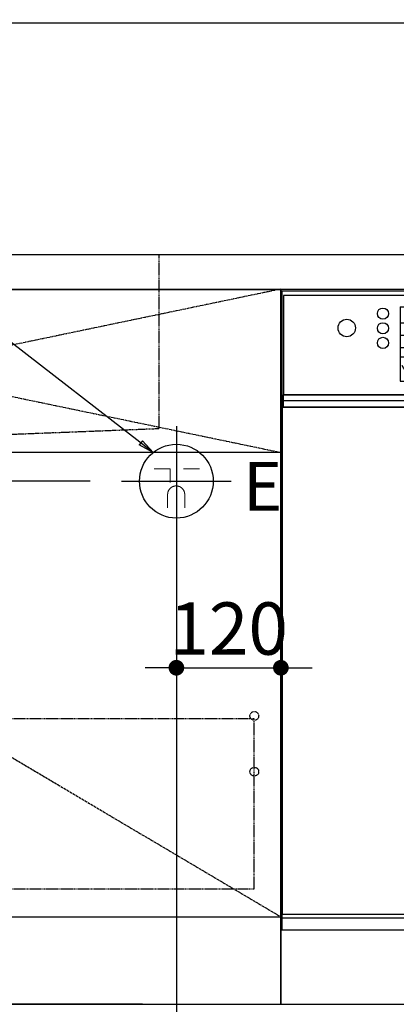
# Model space of a CAD drawing. Units: millimetres. Extents: x -109 to 26472, y -120 to 8847.
# Drawn here: x 16932 to 17364, y 2087 to 3216 of the extents above; entities that cross this region are included whole.
import ezdxf

# ---------------------------------------------------------------- set-up
doc = ezdxf.new("R2010")
doc.units = ezdxf.units.MM
for name, pattern in [('CENTER', [2, 1.25, -0.25, 0.25, -0.25]), ('HIDDEN', [0.375, 0.25, -0.125]), ('STYLE_01', [1.40625, 0.9375, -0.15625, 0.15625, -0.15625])]:
    doc.linetypes.add(name, pattern=pattern)
doc.layers.get('DEFPOINTS').update_dxf_attribs({"color": 146})
for name, color, linetype in [('120-キャビネット（外）', 7, 'Continuous'), ('121-キャビネット（中）', 253, 'HIDDEN'), ('122-扉', 6, 'Continuous'), ('123-扉向き', 231, 'CENTER'), ('126-甲板', 2, 'Continuous'), ('140-パーツ芯', 13, 'CENTER'), ('150-機器', 8, 'Continuous'), ('160-文字', 254, 'Continuous'), ('166-寸法B', 11, 'Continuous')]:
    doc.layers.add(name, color=color, linetype=linetype)
doc.styles.add('KH001', font='txt')
doc.styles.add('ＭＳ ゴシック', font='txt', dxfattribs={"height": 10})
doc.dimstyles.new('KH1xx030', dxfattribs={"dimscale": 30, "dimtxt": 2, "dimasz": 0.6, "dimexe": 0.3, "dimexo": 1.2, "dimgap": 0.5, "dimtad": 3, "dimdec": 1, "dimdsep": 46, "dimlunit": 6, "dimtxsty": 'KH001', "dimblk": 'DOT', "dimcen": 1, "dimdle": 1, "dimclrd": 256, "dimclre": 256, "dimclrt": 256, "dimadec": 0, "dimazin": 0, "dimtfac": 1, "dimtdec": 1, "dimtix": 1, "dimtmove": 2, "dimatfit": 3, "dimldrblk": 'CLOSEDBLANK', "dimfxl": 1, "dimtolj": 1, "dimtzin": 0, "dimlwd": -1, "dimlwe": -1, "dimarcsym": 0})

# ---------------------------------------------------------------- blocks, each defined once
blk = doc.blocks.new('KHB700HL-10_S2')
at = {"layer": '140-パーツ芯', "linetype": 'STYLE_01'}
blk.add_line((0, -258.2), (0, -177.8), dxfattribs=at)
at = {"layer": '150-機器', "color": 161, "linetype": 'HIDDEN', "ltscale": 4}
for p, q in [((-351.5, 0), (-368, 0)), ((351.5, 0), (-351.5, 0)), ((351.5, 0), (368, 0)), ((-350, -1.5), (-350, -198.5)), ((350, -1.5), (350, -198.5)), ((-350, -198.5), (-350, -200)), ((-350, -200), (-348.6, -200)), ((-348.6, -200), (-92, -210)), ((92, -210), (348.6, -200)), ((348.6, -200), (350, -200)), ((350, -198.5), (350, -200)), ((-92, -210), (-90.5, -210)), ((-91.6, -210), (91.6, -210)), ((-90.5, -211.5), (-90.5, -210)), ((-90.5, -215.5), (-90.5, -211.5)), ((-90.5, -211.5), (-90.5, -215.5)), ((92, -210), (90.5, -210)), ((90.5, -211.5), (90.5, -210)), ((90.5, -211.5), (90.5, -215.5)), ((90.5, -211.5), (90.5, -215.5)), ((-80.5, -217), (-89, -217)), ((70.5, -217), (-70.5, -217)), ((89, -217), (80.5, -217))]:
    blk.add_line(p, q, dxfattribs=at)
for centre, start, end in [((-351.5, -1.5), 0, 90), ((351.5, -1.5), 90, 180), ((-348.5, -198.5), 180, 268.0585), ((348.5, -198.5), 271.9415, 0), ((-92, -211.5), 360, 88.1498), ((92, -211.5), 91.8502, 180), ((-89, -215.5), 180, 270), ((89, -215.5), 270, 0)]:
    blk.add_arc(centre, 1.5, start, end, dxfattribs=at)
blk = doc.blocks.new('_ClosedBlank')
at = {"color": 0, "linetype": 'ByBlock', "lineweight": -2}
for p, q in [((-1, 0.167), (0, 0)), ((-1, 0.167), (-1, -0.167)), ((0, 0), (-1, -0.167))]:
    blk.add_line(p, q, dxfattribs=at)
blk = doc.blocks.new('_Dot')
at = {"color": 0, "linetype": 'ByBlock', "lineweight": -2}
blk.add_line((-0.5, 0), (-1, 0), dxfattribs=at)
at = {"color": 0, "linetype": 'ByBlock', "const_width": 0.5}
blk.add_lwpolyline([(-0.25, 0, 1), (0.25, 0, 1)], format="xyb", close=True, dxfattribs=at)
blk = doc.blocks.new('*D317')
at = {"layer": '166-寸法B', "transparency": 16777216}
for p, q in [((17111.6, 2608.7), (17111.6, 1926.3)), ((18450.6, 2051.1), (18450.6, 1926.3)), ((17129.6, 1935.3), (18432.6, 1935.3))]:
    blk.add_line(p, q, dxfattribs=at)
at = {"layer": 'DEFPOINTS', "color": 0, "transparency": 16777216}
for p in [(17111.6, 2644.7), (18450.6, 2087.1), (18450.6, 1935.3)]:
    blk.add_point(p, dxfattribs=at)
at = {"layer": '166-寸法B', "transparency": 16777216, "xscale": 18, "yscale": 18, "zscale": 18, "rotation": 180}
blk.add_blockref('_Dot', (17111.6, 1935.3), dxfattribs=at)
at = {"layer": '166-寸法B', "transparency": 16777216, "xscale": 18, "yscale": 18, "zscale": 18}
blk.add_blockref('_Dot', (18450.6, 1935.3), dxfattribs=at)
at = {"layer": '166-寸法B', "transparency": 16777216, "char_height": 60, "attachment_point": 5, "style": 'KH001'}
for s, insert in [('\\A1;1,339', (17781.1, 1984.1)), ('\\A1;食洗機ｺﾝｾﾝﾄ位置', (17781.1, 1884))]:
    blk.add_mtext(s, dxfattribs=dict(at, insert=insert))
blk = doc.blocks.new('*D318')
at = {"layer": '166-寸法B', "transparency": 16777216}
for p, q in [((16017.2, 2705.1), (16017.2, 2723.1)), ((17012.6, 2687.1), (16008.2, 2687.1)), ((16017.2, 2687.1), (16017.2, 2087.1)), ((17072.6, 2087.1), (16008.2, 2087.1)), ((16017.2, 2069.1), (16017.2, 2051.1))]:
    blk.add_line(p, q, dxfattribs=at)
at = {"layer": 'DEFPOINTS', "color": 0, "transparency": 16777216}
for p in [(17048.6, 2687.1), (16017.2, 2087.1), (17108.6, 2087.1)]:
    blk.add_point(p, dxfattribs=at)
at = {"layer": '166-寸法B', "transparency": 16777216, "xscale": 18, "yscale": 18, "zscale": 18}
for p, rotation in [((16017.2, 2687.1), 270), ((16017.2, 2087.1), 90)]:
    blk.add_blockref('_Dot', p, dxfattribs=dict(at, rotation=rotation))
at = {"layer": '166-寸法B', "transparency": 16777216, "char_height": 60, "attachment_point": 5, "rotation": 90, "style": 'KH001'}
for s, insert in [('\\A1;食洗機ｺﾝｾﾝﾄ位置', (16068.5, 2387.1)), ('\\A1;600', (15972.2, 2387.1))]:
    blk.add_mtext(s, dxfattribs=dict(at, insert=insert))
blk = doc.blocks.new('*D249')
at = {"layer": 'DEFPOINTS', "linetype": 'ByBlock', "transparency": 16777216}
for p, q in [((-120, -79), (-120, -256)), ((0, -79), (0, -256)), ((-138, -247), (-156, -247)), ((-120, -247), (0, -247)), ((18, -247), (36, -247))]:
    blk.add_line(p, q, dxfattribs=at)
at = {"layer": 'DEFPOINTS', "color": 0, "transparency": 16777216}
for p in [(-120, -43), (0, -43), (0, -247)]:
    blk.add_point(p, dxfattribs=at)
at = {"layer": 'DEFPOINTS', "transparency": 16777216, "xscale": 18, "yscale": 18, "zscale": 18}
blk.add_blockref('_Dot', (-120, -247), dxfattribs=at)
at = {"layer": 'DEFPOINTS', "transparency": 16777216, "xscale": 18, "yscale": 18, "zscale": 18, "rotation": 180}
blk.add_blockref('_Dot', (0, -247), dxfattribs=at)
at = {"layer": 'DEFPOINTS', "transparency": 16777216, "insert": (-60, -202), "char_height": 60, "attachment_point": 5, "style": 'KH001'}
blk.add_mtext('\\A1;120', dxfattribs=at)
blk = doc.blocks.new('BOCSH_DW_L')
at = {"layer": '122-扉'}
for p, q in [((0, 85), (0, 820)), ((450, 85), (450, 820))]:
    blk.add_line(p, q, dxfattribs=at)
for points in [[(2, 103), (2, 685), (448, 685), (448, 103)], [(0, 85), (0, 0), (450, 0), (450, 85)]]:
    blk.add_lwpolyline(points, close=True, dxfattribs=at)
at = {"layer": '150-機器', "color": 13, "linetype": 'Continuous'}
for p, q in [((1, 818), (1, 85)), ((449, 818), (1, 818)), ((449, 85), (449, 818)), ((3, 813), (3, 699)), ((447, 813), (3, 813)), ((447, 813), (447, 699)), ((136.9, 799.8), (136.9, 714.8)), ((136.9, 799.8), (313.1, 799.8)), ((164.8, 799.8), (164.8, 742.6)), ((285.2, 799.8), (285.2, 742.6)), ((136.9, 781.5), (164.8, 781.5)), ((313.1, 781.5), (285.2, 781.5)), ((136.9, 767.4), (164.8, 767.4)), ((313.1, 767.4), (285.2, 767.4)), ((136.9, 753.3), (164.8, 753.3)), ((313.1, 753.3), (285.2, 753.3)), ((136.9, 742.6), (313.1, 742.6)), ((164.8, 717.6), (285.5, 717.6)), ((285.5, 717.6), (313.1, 717.6)), ((447, 699), (3, 699)), ((1, 99.3), (449, 99.3))]:
    blk.add_line(p, q, dxfattribs=at)
at = {"layer": '150-機器', "color": 13}
for p, q in [((447, 699), (3, 699)), ((447, 692), (3, 692)), ((447, 685), (3, 685))]:
    blk.add_line(p, q, dxfattribs=at)
at = {"layer": '150-機器', "color": 13, "linetype": 'Continuous'}
blk.add_lwpolyline([(136.9, 714.8), (313.1, 714.8), (313.1, 799.8)], dxfattribs=at)
at = {"layer": '150-機器', "color": 13}
blk.add_lwpolyline([(3, 699), (447, 699), (447, 685), (3, 685)], close=True, dxfattribs=at)
at = {"layer": '150-機器', "color": 13, "linetype": 'Continuous'}
for centre, radius in [((117.2, 792.2), 6.4), ((332.8, 792.2), 6.4), ((75.7, 775.7), 9.99), ((117.2, 775.4), 6.4), ((332.8, 775.4), 6.4), ((374.3, 775.7), 9.99), ((117.2, 758.6), 6.4), ((332.8, 758.6), 6.4)]:
    blk.add_circle(centre, radius, dxfattribs=at)
for centre, start, end in [((162, 742.3), 201.6376, 275.8686), ((288, 742.3), 264.1314, 338.3624)]:
    blk.add_arc(centre, 24.8, start, end, dxfattribs=at)
blk = doc.blocks.new('食洗機コンセント')
at = {"layer": '160-文字', "color": 4, "linetype": 'Continuous', "lineweight": 9}
for p, q in [((-145.45, -18.81), (-127.25, -18.81)), ((-127.25, -18.81), (-127.25, -34.53)), ((-111.85, -18.81), (-93.65, -18.81)), ((-130.05, -48.21), (-130.05, -63.61)), ((-110.45, -48.21), (-110.45, -63.61))]:
    blk.add_line(p, q, dxfattribs=at)
at = {"layer": '160-文字', "color": 4}
blk.add_circle((-120, -33), 42.33, dxfattribs=at)
at = {"layer": '160-文字', "color": 4, "linetype": 'Continuous', "lineweight": 9}
for points in [[(-120.25, -38.41), (-122.88, -38.41), (-127.43, -41.04), (-130.05, -45.59), (-130.05, -48.21)], [(-110.45, -48.21), (-110.45, -45.59), (-113.08, -41.04), (-117.63, -38.41), (-120.25, -38.41)]]:
    blk.add_open_spline(points, degree=2, dxfattribs=at)
at = {"layer": 'DEFPOINTS'}
for p, q in [((-120, 29.99), (-120, -95.99)), ((-182.99, -33), (-57.01, -33))]:
    blk.add_line(p, q, dxfattribs=at)
at = {"layer": '150-機器', "color": 4, "lineweight": 0, "insert": (-43.5, -10.96), "char_height": 56, "attachment_point": 1, "line_spacing_factor": 0.782827, "style": 'ＭＳ ゴシック'}
blk.add_mtext('{E}', dxfattribs=at)
at = {"layer": 'DEFPOINTS', "color": 0}
dim = blk.add_linear_dim(base=(0, -247.02), p1=(-120, -43), p2=(0, -43), dimstyle='KH1xx030', override={"dimfxl": 0.5, "dimarcsym": 1}, dxfattribs=at)
dim.commit()
dim.dimension.update_dxf_attribs({"geometry": '*D249', "text_midpoint": (-60, -202.02)})

msp = doc.modelspace()

# ---------------------------------------------------------------- linework, layer by layer
at = {"layer": '120-キャビネット（外）', "color": 6}
for points in [[(16331.57, 2907.07), (17231.57, 2907.07), (17231.57, 2187.07), (16331.57, 2187.07)], [(17231.57, 2187.07), (16331.57, 2187.07), (16331.57, 2087.07), (17231.57, 2087.07)]]:
    msp.add_lwpolyline(points, close=True, dxfattribs=at)
at = {"layer": '121-キャビネット（中）', "color": 13, "ltscale": 4}
msp.add_lwpolyline([(16362.57, 2414.97), (17200.57, 2414.97), (17200.57, 2218.97), (16362.57, 2218.97)], close=True, dxfattribs=at)
for centre in [(17201.07, 2417.87), (17201.07, 2353.87), (17201.07, 2353.87)]:
    msp.add_circle(centre, 5, dxfattribs=at)
at = {"layer": '122-扉'}
msp.add_line((17231.57, 2720.07), (16331.57, 2720.07), dxfattribs=at)
at = {"layer": '123-扉向き', "ltscale": 2}
for p, q in [((17231.57, 2907.37), (16331.57, 2720.07)), ((16331.57, 2907.07), (17231.57, 2720.07)), ((16331.57, 2720.07), (17231.57, 2187.37))]:
    msp.add_line(p, q, dxfattribs=at)
at = {"layer": '126-甲板'}
msp.add_lwpolyline([(14853.57, 2947.07), (18447.57, 2947.07), (18447.57, 2907.07), (14853.57, 2907.07)], close=True, dxfattribs=at)

# ---------------------------------------------------------------- block references
at = {"layer": '150-機器', "xscale": -1}
msp.add_blockref('KHB700HL-10_S2', (16741.57, 2947.07), dxfattribs=at)
at = {"layer": '150-機器', "color": 0, "lineweight": -2}
msp.add_blockref('BOCSH_DW_L', (17231.57, 2087.07), dxfattribs=at)
at = {"layer": '150-機器', "color": 0}
msp.add_blockref('食洗機コンセント', (17231.57, 2720.07), dxfattribs=at)

# ---------------------------------------------------------------- dimensions: what is measured, and where the dimension line sits
at = {"layer": '166-寸法B'}
dim = msp.add_linear_dim(base=(16017.22, 2087.07), p1=(17048.58, 2687.07), p2=(17108.57, 2087.07), angle=90, text='<>\\X食洗機ｺﾝｾﾝﾄ位置', dimstyle='KH1xx030', dxfattribs=at)
dim.commit()
dim.dimension.update_dxf_attribs({"geometry": '*D318', "text_midpoint": (16017.22, 2387.07)})
dim = msp.add_linear_dim(base=(18450.57, 1935.25), p1=(17111.57, 2644.75), p2=(18450.57, 2087.07), text='<>\\X食洗機ｺﾝｾﾝﾄ位置', dimstyle='KH1xx030', dxfattribs=at)
dim.commit()
dim.dimension.update_dxf_attribs({"geometry": '*D317', "text_midpoint": (17781.07, 1935.25)})

# ---------------------------------------------------------------- leaders
at = {"layer": '160-文字', "annotation_type": 0, "has_hookline": 1, "hookline_direction": 1}
for points, text_width in [([(17085.06, 2720.07), (16236.45, 3375.16), (16218.45, 3375.16)], 1128.43), ([(18191.57, 2777.07), (17934.62, 3212.28), (17916.62, 3212.28)], 1397.06)]:
    msp.add_leader(points, dimstyle='KH1xx030', override={"dimgap": 0.5, "dimtad": 1}, dxfattribs=dict(at, text_width=text_width))

doc.saveas('drawing.dxf')
